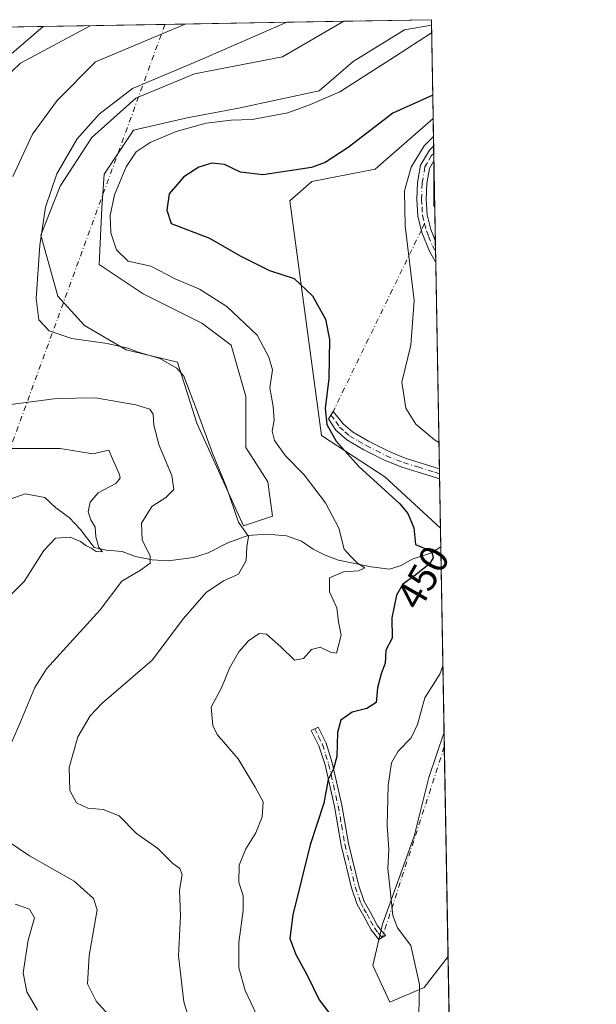
# Model space of a CAD drawing. Units: metres. Extents: x 622341 to 625850, y 4657783 to 4660157.
# Drawn here: x 625685 to 625829, y 4659911 to 4660157 of the extents above; entities that cross this region are included whole.
import ezdxf
from ezdxf.enums import TextEntityAlignment as Align

# ---------------------------------------------------------------- set-up
doc = ezdxf.new("R2010")
doc.units = ezdxf.units.M
doc.header["$MEASUREMENT"] = 0
doc.linetypes.add('DGN Style 4', pattern=[2.6384748266838614, 1.318413404963828, -0.6592067024819142, 0.001648016756204785, -0.6592067024819142])
for name, color, linetype, lineweight in [('Camino Cxs', 7, 'Continuous', 0), ('Camino eje', 30, 'DGN Style 4', 13), ('Camino eje virtual', 6, 'DGN Style 4', 0), ('Comarca CxS', 21, 'Continuous', 0), ('Comunidad Autónoma CxS', 142, 'Continuous', 0), ('Corriente natural lineal', 142, 'Continuous', 13), ('Cultivos herbáceos CxS', 92, 'Continuous', 0), ('Curva de nivel maestra', 30, 'Continuous', 30), ('Curva de nivel normal', 30, 'Continuous', 0), ('Espacio natural protegido CxS', 121, 'Continuous', 0), ('Matorral CxS', 135, 'Continuous', 0), ('Municipio CxS', 4, 'Continuous', 0), ('Provincia CxS', 1, 'Continuous', 0), ('Rótulo de curva de nivel directora', 7, 'Continuous', 0)]:
    doc.layers.add(name, color=color, linetype=linetype, lineweight=lineweight)
doc.styles.add('Style-Arial', font='txt')

# ---------------------------------------------------------------- blocks, each defined once
blk = doc.blocks.new('*U4')
at = {"layer": 'Matorral CxS', "color": 135, "linetype": 'Continuous', "lineweight": 0}
blk.add_polyline3d([(625674.4983000001, 4660140.980900001, 427.6855000000069), (625690.8733000001, 4660155.0606, 427.7869000000064), (625765.8859999999, 4660156.377, 441.3702999999951), (625750.5412999997, 4660147.524300001, 441.4634999999981), (625728.6085000001, 4660143.259500001, 440.8076000000001), (625713.9867000004, 4660137.1669, 440.6870000000054), (625703.0201000003, 4660127.4189, 440.8236999999936), (625695.0998999998, 4660115.233899999, 440.3843000000052), (625690.2259000001, 4660103.048900001, 439.6705999999977), (625694.4905000003, 4660087.817700001, 440.891300000003), (625701.1920999996, 4660080.5067, 440.9312999999966), (625711.5494999997, 4660074.414100001, 440.1655000000028), (625724.3435000004, 4660071.367900001, 440.5345999999991), (625729.2175000003, 4660056.1369, 439.7728999999963), (625740.7928999999, 4660030.5483, 440.1750999999931), (625748.1039000005, 4660032.985300001, 441.3022999999957), (625746.8855, 4660041.514699999, 442.2473000000027), (625741.4023000002, 4660050.044299999, 442.1448999999994), (625741.4023000002, 4660062.838500001, 442.8524000000034), (625737.7468999998, 4660075.6327, 442.9431000000041), (625730.4360999997, 4660081.1161, 443.0182000000059), (625715.8141000001, 4660088.426899999, 443.0623999999953), (625704.8476999998, 4660095.7379, 443.0807000000059), (625705.4571000002, 4660109.750700001, 443.6907999999967), (625706.0663000002, 4660118.280300001, 442.776199999993), (625713.3772999998, 4660129.2467, 442.5163999999932), (625726.7807, 4660132.2929, 443.5120000000024), (625739.5749000004, 4660134.7301, 443.6122999999934), (625759.6801000005, 4660138.994899999, 443.828999999998), (625768.2094999999, 4660146.3059, 443.1735000000045), (625781.0037000002, 4660154.226100001, 442.8071999999956), (625787.7342999997, 4660155.396700001, 443.5513999999966), (625788.1486000001, 4660132.1095, 452.2810000000027), (625773.6926999995, 4660119.4989, 451.9423999999999), (625757.8520999998, 4660116.4527, 450.5299999999989), (625752.3689000001, 4660111.578500001, 451.1594999999944), (625760.2889, 4660053.090700001, 449.2375000000029), (625776.1293000003, 4660042.7335, 451.2654000000039), (625789.9654999999, 4660030.004000001, 452.1101999999955), (625790.8710000003, 4659979.122099999, 457.7367999999988), (625787.0954999998, 4659967.795700001, 457.8907000000036), (625783.4398999996, 4659953.173699999, 457.1190999999963), (625775.5195000004, 4659931.240700001, 454.4838000000018), (625773.0824999996, 4659920.883500001, 454.0129000000015), (625777.3472999996, 4659911.744700001, 454.0100999999996), (625785.8766999999, 4659915.4001, 455.3246000000072), (625791.8662999999, 4659923.186799999, 456.1756000000024), (625795.6353000002, 4659711.3771, 488.8007000000071)], dxfattribs=at)
blk.add_3dface([(625788.3614999996, 4660120.1492, 455.7436000000016), (625788.5423999998, 4660109.9804, 457.3270000000048), (625788.3145000003, 4660110.360300001, 457.199099999998), (625788.3145000003, 4660120.108100001, 455.741200000004)], dxfattribs=at)
blk = doc.blocks.new('*U12')
at = {"layer": 'Cultivos herbáceos CxS', "color": 92, "linetype": 'Continuous', "lineweight": 0}
for points in [[(625748.1039000005, 4660032.985300001, 441.3022999999957), (625740.7928999999, 4660030.5483, 440.1750999999931), (625729.2175000003, 4660056.1369, 439.7728999999963), (625724.3435000004, 4660071.367900001, 440.5345999999991), (625711.5494999997, 4660074.414100001, 440.1655000000028), (625701.1920999996, 4660080.5067, 440.9312999999966), (625694.4905000003, 4660087.817700001, 440.891300000003), (625690.2259000001, 4660103.048900001, 439.6705999999977), (625695.0998999998, 4660115.233899999, 440.3843000000052), (625703.0201000003, 4660127.4189, 440.8236999999936), (625713.9867000004, 4660137.1669, 440.6870000000054), (625728.6085000001, 4660143.259500001, 440.8076000000001), (625750.5412999997, 4660147.524300001, 441.4634999999981), (625765.8859999999, 4660156.377, 441.3702999999951), (625787.7100000001, 4660156.76, 443.3435000000027), (625787.7342999997, 4660155.396700001, 443.5513999999966), (625781.0037000002, 4660154.226100001, 442.8071999999956), (625768.2094999999, 4660146.3059, 443.1735000000045), (625759.6801000005, 4660138.994899999, 443.828999999998), (625739.5749000004, 4660134.7301, 443.6122999999934), (625726.7807, 4660132.2929, 443.5120000000024), (625713.3772999998, 4660129.2467, 442.5163999999932), (625706.0663000002, 4660118.280300001, 442.776199999993), (625705.4571000002, 4660109.750700001, 443.6907999999967), (625704.8476999998, 4660095.7379, 443.0807000000059), (625715.8141000001, 4660088.426899999, 443.0623999999953), (625730.4360999997, 4660081.1161, 443.0182000000059), (625737.7468999998, 4660075.6327, 442.9431000000041), (625741.4023000002, 4660062.838500001, 442.8524000000034), (625741.4023000002, 4660050.044299999, 442.1448999999994), (625746.8855, 4660041.514699999, 442.2473000000027)], [(625788.5423999998, 4660109.9804, 457.3270000000048), (625789.9654999999, 4660030.004000001, 452.1101999999955), (625776.1293000003, 4660042.7335, 451.2654000000039), (625760.2889, 4660053.090700001, 449.2375000000029), (625752.3689000001, 4660111.578500001, 451.1594999999944), (625757.8520999998, 4660116.4527, 450.5299999999989), (625773.6926999995, 4660119.4989, 451.9423999999999), (625788.1486000001, 4660132.1095, 452.2810000000027), (625788.3614999996, 4660120.1492, 455.7436000000016), (625788.3145000003, 4660120.108100001, 455.741200000004), (625788.3145000003, 4660110.360300001, 457.199099999998)], [(625785.8766999999, 4659915.4001, 455.3246000000072), (625777.3472999996, 4659911.744700001, 454.0100999999996), (625773.0824999996, 4659920.883500001, 454.0129000000015), (625775.5195000004, 4659931.240700001, 454.4838000000018), (625783.4398999996, 4659953.173699999, 457.1190999999963), (625787.0954999998, 4659967.795700001, 457.8907000000036), (625790.8710000003, 4659979.122099999, 457.7367999999988), (625791.8662999999, 4659923.186799999, 456.1756000000024)]]:
    blk.add_polyline3d(points, close=True, dxfattribs=at)

msp = doc.modelspace()

# ---------------------------------------------------------------- linework, layer by layer
at = {"layer": 'Camino Cxs', "color": 7, "linetype": 'Continuous', "lineweight": 0, "extrusion": (-0.00343652891503588, 0.1929893396391507, 0.981194835419888), "elevation": 897650.6964456461, "flags": 128}
msp.add_lwpolyline([(-708657.9992756046, -4560746.103976435), (-708657.9992756046, -4560742.377418328)], dxfattribs=at)
at = {"layer": 'Camino Cxs', "color": 7, "linetype": 'Continuous', "lineweight": 0, "extrusion": (0.001264944977358331, -0.07134796711596557, 0.9974506842459047), "elevation": -331240.7698022676, "flags": 128}
msp.add_lwpolyline([(708297.4255694539, 4636459.234222702), (708297.425569454, 4636453.872613967)], dxfattribs=at)
at = {"layer": 'Camino Cxs', "color": 7, "linetype": 'Continuous', "lineweight": 0, "extrusion": (0.001980755683061465, -0.1103745414993383, 0.99388809088133), "elevation": -512659.6918373912, "flags": 128}
msp.add_lwpolyline([(709303.5683637363, 4619707.672620634), (709303.5683637362, 4619705.138023866)], dxfattribs=at)
at = {"layer": 'Camino Cxs', "color": 7, "linetype": 'Continuous', "lineweight": 0}
for points in [[(625788.6901000004, 4660101.7401, 457.5945000000065), (625788.7841999996, 4660096.392999999, 457.2115999999951), (625788.7801000001, 4660096.4001, 457.2106000000058), (625787.2500999998, 4660099.0801, 456.8607000000048), (625785.3701, 4660103.710100001, 456.604800000001), (625784.3300999999, 4660107.770099999, 456.4265000000014), (625784.1101000002, 4660111.9901, 456.3024000000005), (625784.2500999998, 4660116.130100001, 455.9931999999972), (625785.0100999996, 4660120.450099999, 455.5442000000039), (625787.2200999996, 4660124.2501, 455.2896999999939), (625788.2718000002, 4660125.190400001, 455.3151000000071), (625788.3367999997, 4660121.534499999, 456.0344000000041), (625787.2301000003, 4660119.640100001, 456.1236999999965), (625786.5701000001, 4660115.890100001, 456.6123999999982), (625786.4401000004, 4660112.020099999, 457.031799999997), (625786.6501000002, 4660108.120100001, 457.1340999999957), (625787.5900999998, 4660104.440099999, 457.2600999999996)], [(625789.7023, 4660044.7994, 453.8537000000069), (625789.7471000003, 4660042.280999999, 453.5739000000031), (625787.4101, 4660043.0001, 453.1909000000014), (625780.3800999997, 4660045.170100001, 452.2323999999935), (625776.0000999998, 4660046.940099999, 451.7550999999949), (625770.8701, 4660049.5001, 451.2125999999989), (625766.6001000004, 4660052.0001, 450.6929999999993), (625763.8800999997, 4660054.390100001, 450.4038), (625762.0500999996, 4660057.210100001, 450.2581999999966), (625763.2200999996, 4660059.090100001, 450.4787999999971), (625765.7100999998, 4660055.9801, 450.7961000000069), (625768.0100999996, 4660053.950099999, 451.0752999999968), (625772.0100999996, 4660051.620100001, 451.5366000000067), (625776.9901000002, 4660049.130100001, 452.178899999999), (625781.1801000005, 4660047.440099999, 452.5782999999938), (625789.7001, 4660044.800100001, 453.8534000000073)], [(625775.4550999999, 4659927.860099999, 454.6079000000027), (625774.6401000004, 4659927.360099999, 454.4878000000026), (625772.6901000004, 4659929.770099999, 454.2715000000026), (625770.8501000004, 4659933.2501, 454.0028000000021), (625769.2100999998, 4659936.110099999, 453.7024999999995), (625767.8101000005, 4659940.280099999, 453.3748999999953), (625765.2001, 4659950.920100001, 452.3619999999937), (625763.5100999996, 4659960.550100001, 451.0724999999948), (625761.1700999998, 4659970.950099999, 449.7324999999983), (625759.6700999998, 4659975.6501, 449.1285999999964), (625757.7500999998, 4659979.5001, 448.4562000000006), (625759.4301000005, 4659980.350099999, 448.8898000000045), (625761.4301000005, 4659976.370100001, 449.5706999999966), (625762.9901000002, 4659971.440099999, 450.2220999999991), (625765.3701, 4659960.920100001, 451.5865999999951), (625767.0500999996, 4659951.3101, 452.7741999999998), (625769.6300999997, 4659940.800100001, 453.7014999999956), (625770.9401000004, 4659936.890100001, 453.9867999999988), (625772.5100999996, 4659934.1601, 454.2652999999991), (625774.2701000003, 4659930.8101, 454.5418000000063), (625776.2701000003, 4659928.360099999, 454.7400000000052)]]:
    msp.add_polyline3d(points, close=True, dxfattribs=at)
for points in [[(625788.7841999996, 4660096.392999999, 457.2115999999951), (625788.7801000001, 4660096.4001, 457.2106000000058), (625787.2500999998, 4660099.0801, 456.8607000000048), (625785.3701, 4660103.710100001, 456.604800000001), (625784.3300999999, 4660107.770099999, 456.4265000000014), (625784.1101000002, 4660111.9901, 456.3024000000005), (625784.2500999998, 4660116.130100001, 455.9931999999972), (625785.0100999996, 4660120.450099999, 455.5442000000039), (625787.2200999996, 4660124.2501, 455.2896999999939), (625788.2718000002, 4660125.190300001, 455.3151000000071)], [(625788.3369000005, 4660121.534399999, 456.0344000000041), (625787.2301000003, 4660119.640100001, 456.1236999999965), (625786.5701000001, 4660115.890100001, 456.6123999999982), (625786.4401000004, 4660112.020099999, 457.031799999997), (625786.6501000002, 4660108.120100001, 457.1340999999957), (625787.5900999998, 4660104.440099999, 457.2600999999996), (625788.6893999996, 4660101.7401, 457.5942000000068)], [(625789.7471000003, 4660042.280999999, 453.5739000000031), (625787.4101, 4660043.0001, 453.1909000000014), (625780.3800999997, 4660045.170100001, 452.2323999999935), (625776.0000999998, 4660046.940099999, 451.7550999999949), (625770.8701, 4660049.5001, 451.2125999999989), (625766.6001000004, 4660052.0001, 450.6929999999993), (625763.8800999997, 4660054.390100001, 450.4038), (625762.0500999996, 4660057.210100001, 450.2581999999966), (625763.2200999996, 4660059.090100001, 450.4787999999971), (625765.7100999998, 4660055.9801, 450.7961000000069), (625768.0100999996, 4660053.950099999, 451.0752999999968), (625772.0100999996, 4660051.620100001, 451.5366000000067), (625776.9901000002, 4660049.130100001, 452.178899999999), (625781.1801000005, 4660047.440099999, 452.5782999999938), (625789.7018999998, 4660044.799699999, 453.8537000000069)], [(625775.4550999999, 4659927.860099999, 454.6079000000027), (625774.6401000004, 4659927.360099999, 454.4878000000026), (625772.6901000004, 4659929.770099999, 454.2715000000026), (625770.8501000004, 4659933.2501, 454.0028000000021), (625769.2100999998, 4659936.110099999, 453.7024999999995), (625767.8101000005, 4659940.280099999, 453.3748999999953), (625765.2001, 4659950.920100001, 452.3619999999937), (625763.5100999996, 4659960.550100001, 451.0724999999948), (625761.1700999998, 4659970.950099999, 449.7324999999983), (625759.6700999998, 4659975.6501, 449.1285999999964), (625757.7500999998, 4659979.5001, 448.4562000000006), (625759.4301000005, 4659980.350099999, 448.8898000000045), (625761.4301000005, 4659976.370100001, 449.5706999999966), (625762.9901000002, 4659971.440099999, 450.2220999999991), (625765.3701, 4659960.920100001, 451.5865999999951), (625767.0500999996, 4659951.3101, 452.7741999999998), (625769.6300999997, 4659940.800100001, 453.7014999999956), (625770.9401000004, 4659936.890100001, 453.9867999999988), (625772.5100999996, 4659934.1601, 454.2652999999991), (625774.2701000003, 4659930.8101, 454.5418000000063), (625776.2701000003, 4659928.360099999, 454.7400000000052), (625775.4550999999, 4659927.860099999, 454.6079000000027)]]:
    msp.add_polyline3d(points, dxfattribs=at)
at = {"layer": 'Camino eje', "color": 30, "linetype": 'DGN Style 4', "lineweight": 13}
for points in [[(625788.3043000001, 4660123.3643, 455.6420000000071), (625787.7801000001, 4660122.895099999, 455.605899999995), (625786.6750999996, 4660120.995100001, 455.7546000000002), (625786.1201, 4660120.045100001, 455.8276999999944), (625785.4101, 4660116.0101, 456.3004999999976), (625785.2751000002, 4660112.005100001, 456.6671000000061), (625785.3800999997, 4660110.0551, 456.7222000000039), (625785.4901000002, 4660107.9451, 456.7799999999989), (625786.0100999996, 4660105.915100001, 456.8736000000063), (625786.4801000003, 4660104.075099999, 456.9186999999947), (625787.0301000001, 4660102.725099999, 456.993100000007), (625787.9700999996, 4660100.4101, 457.1848000000027), (625788.7380999997, 4660098.981799999, 457.3769999999931)], [(625762.6350999996, 4660058.1501, 450.3916000000027), (625763.8800999997, 4660056.595100001, 450.5396000000038), (625764.7950999998, 4660055.1851, 450.6022999999987), (625766.1551000001, 4660053.9901, 450.7596000000049), (625767.3051000005, 4660052.975099999, 450.9005000000034), (625769.4401000004, 4660051.725099999, 451.1380000000063), (625771.4401000004, 4660050.5601, 451.3803999999946), (625773.9301000005, 4660049.315099999, 451.7207999999956), (625776.4951, 4660048.0351, 451.9579999999987), (625780.7801000001, 4660046.3051, 452.4060999999929), (625784.2950999998, 4660045.220100001, 452.891300000003), (625788.5551000005, 4660043.9001, 453.5187000000006), (625789.7247000001, 4660043.540200001, 453.7115999999951)], [(625758.5900999998, 4659979.925100001, 448.6735999999946), (625759.5500999996, 4659978.0001, 448.991200000004), (625760.5500999996, 4659976.0101, 449.3482999999979), (625761.3300999999, 4659973.545100001, 449.659799999994), (625762.0800999999, 4659971.1951, 449.9548999999971), (625763.2701000003, 4659965.9351, 450.5938000000024), (625764.4401000004, 4659960.735099999, 451.3285999999935), (625765.2801000001, 4659955.9301, 452.0126000000019), (625766.1250999998, 4659951.1151, 452.5678000000044), (625768.7200999996, 4659940.540100001, 453.5371000000014), (625770.0751, 4659936.5001, 453.8436999999976), (625770.8951000003, 4659935.0701, 453.9946000000054), (625771.6801000005, 4659933.7051, 454.1328999999969), (625772.5601000005, 4659932.030099999, 454.2758999999933), (625773.4801000003, 4659930.290100001, 454.4020000000019), (625774.4550999999, 4659929.085100001, 454.5169000000024), (625775.4550999999, 4659927.860099999, 454.6079000000027)]]:
    msp.add_polyline3d(points, dxfattribs=at)
at = {"layer": 'Camino eje virtual', "color": 6, "linetype": 'DGN Style 4', "lineweight": 0, "extrusion": (-0.02099640238057461, -0.05749860821939774, 0.9981247723305465), "elevation": -280656.1680477115, "flags": 128}
msp.add_lwpolyline([(-1010719.383645664, 4583476.393493651), (-1010719.383645664, 4583226.835579893)], dxfattribs=at)
at = {"layer": 'Camino eje virtual', "color": 6, "linetype": 'DGN Style 4', "lineweight": 0, "extrusion": (-0.9436914309461577, 0.2952069740292324, 0.1493295873003654), "elevation": 785172.1545104254, "flags": 128}
msp.add_lwpolyline([(-4634278.681638238, -118115.3881175357), (-4634229.790603315, -118119.1438285323), (-4634228.66515976, -118119.2406137386)], dxfattribs=at)
at = {"layer": 'Camino eje virtual', "color": 6, "linetype": 'DGN Style 4', "lineweight": 0}
msp.add_polyline3d([(625786.0100999996, 4660105.915100001, 456.8736000000063), (625785.2191000005, 4660104.298900001, 456.5859000000055), (625763.2200999996, 4660059.090100001, 450.4787999999971), (625762.6350999996, 4660058.1501, 450.3916000000027)], dxfattribs=at)
at = {"layer": 'Comarca CxS', "color": 21, "linetype": 'Continuous', "lineweight": 0, "flags": 128}
msp.add_lwpolyline([(625554.3553628188, 4657838.855725274), (622381.370000903, 4657783.209983439), (622353.3065, 4659405.623400002), (622349.9050000008, 4659602.2722), (622349.1545125203, 4659645.661510464), (622347.8000119319, 4659723.967391308), (622347.2210154949, 4659757.439828438), (622345.8888668735, 4659834.456602232), (622341.3600009033, 4660096.279983411), (622581.3665019157, 4660100.491896156), (625787.7100009273, 4660156.759983412), (625799.3020000008, 4659505.316600001), (625801.7188999996, 4659369.493700001), (625815.1775288952, 4658613.152728575), (625818.5901355775, 4658421.373011629), (625819.6739821885, 4658360.463698276), (625828.8700009283, 4657843.669983438)], close=True, dxfattribs=at)
at = {"layer": 'Comunidad Autónoma CxS', "color": 142, "linetype": 'Continuous', "lineweight": 0, "flags": 128}
msp.add_lwpolyline([(625554.3553628188, 4657838.855725274), (622381.370000903, 4657783.209983439), (622353.3065, 4659405.623400002), (622349.9050000008, 4659602.2722), (622349.1545125203, 4659645.661510464), (622347.8000119319, 4659723.967391308), (622347.2210154949, 4659757.439828438), (622345.8888668735, 4659834.456602232), (622341.3600009033, 4660096.279983411), (622581.3665019157, 4660100.491896156), (625787.7100009273, 4660156.759983412), (625799.3020000008, 4659505.316600001), (625801.7188999996, 4659369.493700001), (625815.1775288952, 4658613.152728575), (625818.5901355775, 4658421.373011629), (625819.6739821885, 4658360.463698276), (625828.8700009283, 4657843.669983438)], close=True, dxfattribs=at)
at = {"layer": 'Corriente natural lineal', "color": 142, "linetype": 'Continuous', "lineweight": 13}
msp.add_polyline3d([(625790.0486000003, 4660025.3391, 451.8757999999943), (625787.7600999996, 4660023.850099999, 450.9403000000021), (625782.9200999998, 4660022.270099999, 449.585699999996), (625780.1901000004, 4660020.670100001, 448.5069999999978), (625777.2801000001, 4660019.7401, 447.3938000000053), (625772.6801000005, 4660020.3101, 446.5093999999954), (625764.5301000001, 4660021.970100001, 444.7467000000034), (625761.2401000002, 4660023.200099999, 443.7995999999985), (625758.2100999998, 4660024.690099999, 443.0497999999934), (625755.2701000003, 4660026.690099999, 442.3557000000001), (625751.5201000003, 4660028.040100001, 441.5629999999946), (625746.6700999998, 4660028.4901, 440.805600000007), (625741.9301000005, 4660028.1501, 440.1291000000056), (625736.9600999998, 4660026.350099999, 439.5332000000053), (625732.0500999996, 4660023.780099999, 438.9829000000027), (625728.3300999999, 4660022.6601, 438.6635999999999), (625722.0401, 4660021.790100001, 437.6607999999979), (625718.0201000003, 4660022.040100001, 435.4907999999996), (625713.9200999998, 4660022.940099999, 433.4094000000041), (625710.5301000001, 4660024.120100001, 432.4134999999952), (625706.6201, 4660024.440099999, 431.3717000000034), (625703.6101000002, 4660025.120100001, 430.733699999997), (625700.1901000004, 4660029.630100001, 429.3736000000063), (625697.3300999999, 4660032.6501, 427.9964000000036), (625693.9801000003, 4660035.050100001, 427.4464000000008), (625691.2600999996, 4660037.620100001, 426.9581999999937), (625686.3901000004, 4660038.5601, 426.9131999999955), (625681.2001, 4660036.710100001, 426.491399999999)], dxfattribs=at)
at = {"layer": 'Cultivos herbáceos CxS', "color": 92, "linetype": 'Continuous', "lineweight": 0, "extrusion": (-0.09001889628021495, -0.001579778193624158, 0.9959388046528516), "elevation": -63253.18999280083, "flags": 128}
msp.add_lwpolyline([(-4648458.792231111, 704606.6191448515), (-4648458.792231111, 704628.5356123596)], dxfattribs=at)
at = {"layer": 'Cultivos herbáceos CxS', "color": 92, "linetype": 'Continuous', "lineweight": 0, "extrusion": (-0.002675220996560339, 0.1507078021204508, 0.9885747324166456), "elevation": 701086.140597061, "flags": 128}
msp.add_lwpolyline([(-708398.763655538, -4595141.009526066), (-708398.7636555379, -4595139.630252729)], dxfattribs=at)
at = {"layer": 'Cultivos herbáceos CxS', "color": 92, "linetype": 'Continuous', "lineweight": 0, "extrusion": (-0.07382122775355428, -0.001295483377582861, 0.9972706493504039), "elevation": -51799.80255961894, "flags": 128}
msp.add_lwpolyline([(-4648459.130866889, 705410.8568803795), (-4648459.130866889, 705463.6276119257)], dxfattribs=at)
at = {"layer": 'Cultivos herbáceos CxS', "color": 92, "linetype": 'Continuous', "lineweight": 0, "extrusion": (-0.005714355109649052, 0.32093154065837, 0.9470851558103558), "elevation": 1492435.75049022, "flags": 128}
msp.add_lwpolyline([(-708651.9297470911, -4402146.09737156), (-708651.929747091, -4402138.790429107)], dxfattribs=at)
at = {"layer": 'Cultivos herbáceos CxS', "color": 92, "linetype": 'Continuous', "lineweight": 0, "extrusion": (-0.004150883637248803, 0.2339356034030833, 0.9722432327486088), "elevation": 1088013.631469771, "flags": 128}
msp.add_lwpolyline([(-708364.6429060274, -4519161.850110348), (-708364.6429060274, -4519159.971683875)], dxfattribs=at)
at = {"layer": 'Cultivos herbáceos CxS', "color": 92, "linetype": 'Continuous', "lineweight": 0, "extrusion": (-0.00379828778633838, 0.2132167708691711, 0.9769975340961796), "elevation": 991684.1297774988, "flags": 128}
msp.add_lwpolyline([(-708692.2671126958, -4541219.972269053), (-708692.2671126958, -4541218.098886281)], dxfattribs=at)
at = {"layer": 'Cultivos herbáceos CxS', "color": 92, "linetype": 'Continuous', "lineweight": 0, "extrusion": (-0.00349629204063429, 0.1968582960992368, 0.9804257173283818), "elevation": 915642.1960680968, "flags": 128}
msp.add_lwpolyline([(-708442.4705707344, -4557197.888949025), (-708442.4705707344, -4557196.47597259)], dxfattribs=at)
at = {"layer": 'Cultivos herbáceos CxS', "color": 92, "linetype": 'Continuous', "lineweight": 0, "extrusion": (0.0001624075477793399, -0.009122610173729347, 0.9999583749373804), "elevation": -41953.42597156011, "flags": 128}
msp.add_lwpolyline([(625788.4598698999, 4659921.16370156), (625788.606582112, 4659912.923058651)], dxfattribs=at)
at = {"layer": 'Cultivos herbáceos CxS', "color": 92, "linetype": 'Continuous', "lineweight": 0, "extrusion": (0.00102729915141127, -0.05771077969743071, 0.9983328155295548), "elevation": -267838.7432243496, "flags": 128}
msp.add_lwpolyline([(708630.0547030305, 4640502.7501088), (708630.0547030306, 4640499.986764819)], dxfattribs=at)
at = {"layer": 'Cultivos herbáceos CxS', "color": 92, "linetype": 'Continuous', "lineweight": 0, "extrusion": (0.001004981084099915, -0.05655858750269591, 0.9983987761374312), "elevation": -262483.3497959237, "flags": 128}
msp.add_lwpolyline([(708481.503849683, 4640828.667786337), (708481.503849683, 4640826.074425135)], dxfattribs=at)
at = {"layer": 'Cultivos herbáceos CxS', "color": 92, "linetype": 'Continuous', "lineweight": 0, "extrusion": (0.001101292507478984, -0.06189467831230834, 0.9980820787647823), "elevation": -287289.9214354491, "flags": 128}
msp.add_lwpolyline([(708593.7583105662, 4639339.34844244), (708593.7583105661, 4639287.647818371)], dxfattribs=at)
at = {"layer": 'Cultivos herbáceos CxS', "color": 92, "linetype": 'Continuous', "lineweight": 0, "extrusion": (0.003101040233390796, -0.1743642925265723, 0.9846763311064093), "elevation": -810158.0235373336, "flags": 128}
msp.add_lwpolyline([(708555.7823153774, 4577032.135862792), (708555.7823153774, 4577030.856560007)], dxfattribs=at)
at = {"layer": 'Cultivos herbáceos CxS', "color": 92, "linetype": 'Continuous', "lineweight": 0, "extrusion": (0.00287167981176484, -0.1607119654824944, 0.9869971720353673), "elevation": -746680.0639295438, "flags": 128}
msp.add_lwpolyline([(708944.4883655225, 4587753.848693632), (708944.4883655225, 4587752.572701114)], dxfattribs=at)
at = {"layer": 'Cultivos herbáceos CxS', "color": 92, "linetype": 'Continuous', "lineweight": 0, "extrusion": (0.001739574062471608, -0.09778732051104606, 0.9952058148088521), "elevation": -454153.2968997261, "flags": 128}
msp.add_lwpolyline([(708576.8173327681, 4625934.581317924), (708576.8173327681, 4625922.243224376)], dxfattribs=at)
at = {"layer": 'Cultivos herbáceos CxS', "color": 92, "linetype": 'Continuous', "lineweight": 0, "extrusion": (-0.001595529678953942, 0.08967701246546549, 0.9959696218862866), "elevation": 417350.429852683, "flags": 128}
msp.add_lwpolyline([(-708588.8814053816, -4629334.753174704), (-708588.8814053816, -4629331.039321161)], dxfattribs=at)
at = {"layer": 'Cultivos herbáceos CxS', "color": 92, "linetype": 'Continuous', "lineweight": 0, "extrusion": (0.0006446449625453462, -0.0362283533704196, 0.9993433298146039), "elevation": -167962.0542731703, "flags": 128}
msp.add_lwpolyline([(708598.0654300004, 4645068.673955756), (708598.0654300004, 4645016.394456291)], dxfattribs=at)
at = {"layer": 'Cultivos herbáceos CxS', "color": 92, "linetype": 'Continuous', "lineweight": 0}
for points in [[(625638.2547000004, 4660154.1372, 423.8907000000036), (625690.8733000001, 4660155.0606, 427.7869000000064), (625674.4983000001, 4660140.980900001, 427.6855000000069)], [(625674.4983000001, 4660140.980900001, 427.6855000000069), (625690.8733999999, 4660155.060699999, 427.7869000000064)], [(625765.8861999996, 4660156.3771, 441.3702999999951), (625750.5412999997, 4660147.524300001, 441.4634999999981), (625728.6085000001, 4660143.259500001, 440.8076000000001), (625713.9867000004, 4660137.1669, 440.6870000000054), (625703.0201000003, 4660127.4189, 440.8236999999936), (625695.0998999998, 4660115.233899999, 440.3843000000052), (625690.2259000001, 4660103.048900001, 439.6705999999977), (625694.4905000003, 4660087.817700001, 440.891300000003), (625701.1920999996, 4660080.5067, 440.9312999999966), (625711.5494999997, 4660074.414100001, 440.1655000000028), (625724.3435000004, 4660071.367900001, 440.5345999999991), (625729.2175000003, 4660056.1369, 439.7728999999963), (625740.7928999999, 4660030.5483, 440.1750999999931), (625748.1039000005, 4660032.985300001, 441.3022999999957), (625746.8855, 4660041.514699999, 442.2473000000027), (625741.4023000002, 4660050.044299999, 442.1448999999994), (625741.4023000002, 4660062.838500001, 442.8524000000034), (625737.7468999998, 4660075.6327, 442.9431000000041), (625730.4360999997, 4660081.1161, 443.0182000000059), (625715.8141000001, 4660088.426899999, 443.0623999999953), (625704.8476999998, 4660095.7379, 443.0807000000059), (625705.4571000002, 4660109.750700001, 443.6907999999967), (625706.0663000002, 4660118.280300001, 442.776199999993), (625713.3772999998, 4660129.2467, 442.5163999999932), (625726.7807, 4660132.2929, 443.5120000000024), (625739.5749000004, 4660134.7301, 443.6122999999934), (625759.6801000005, 4660138.994899999, 443.828999999998), (625768.2094999999, 4660146.3059, 443.1735000000045), (625781.0037000002, 4660154.226100001, 442.8071999999956), (625787.7342999997, 4660155.396700001, 443.5513999999966)], [(625788.1486000001, 4660132.1095, 452.2810000000027), (625773.6926999995, 4660119.4989, 451.9423999999999), (625757.8520999998, 4660116.4527, 450.5299999999989), (625752.3689000001, 4660111.578500001, 451.1594999999944), (625760.2889, 4660053.090700001, 449.2375000000029), (625776.1293000003, 4660042.7335, 451.2654000000039), (625789.9654999999, 4660030.004000001, 452.1101999999955)], [(625788.3614999996, 4660120.1492, 455.7436000000016), (625788.3145000003, 4660120.108100001, 455.741200000004), (625788.3145000003, 4660110.360300001, 457.199099999998), (625788.5423999998, 4660109.9804, 457.3270000000048)], [(625790.8710000003, 4659979.122099999, 457.7367999999988), (625787.0954999998, 4659967.795700001, 457.8907000000036), (625783.4398999996, 4659953.173699999, 457.1190999999963), (625775.5195000004, 4659931.240700001, 454.4838000000018), (625773.0824999996, 4659920.883500001, 454.0129000000015), (625777.3472999996, 4659911.744700001, 454.0100999999996), (625785.8766999999, 4659915.4001, 455.3246000000072), (625791.8662999999, 4659923.186799999, 456.1756000000024)]]:
    msp.add_polyline3d(points, dxfattribs=at)
at = {"layer": 'Curva de nivel maestra', "color": 30, "linetype": 'Continuous', "lineweight": 30, "elevation": 450, "flags": 128}
msp.add_lwpolyline([(625788.0449000001, 4660137.939200001), (625778.1299999999, 4660133.420100001), (625766.9100000003, 4660124.880100001), (625761.2100000001, 4660121.120100001), (625757.8300000001, 4660119.9101), (625745.6200000001, 4660118.100099999), (625740.0700000003, 4660118.720100001), (625736.0999999996, 4660120.610099999), (625732.9600000001, 4660120.9801), (625729.7199999997, 4660119.970100001), (625725.9699999997, 4660117.590100001), (625722.3200000003, 4660113.370100001), (625721.6799999997, 4660109.300100001), (625722.7800000003, 4660105.960100001), (625732.3600000005, 4660102.290100001), (625740.0199999996, 4660097.870100001), (625747.2999999998, 4660094.190099999), (625753.4800000006, 4660092.2601), (625758.0199999996, 4660087.9001), (625761.2999999998, 4660082.050100001), (625762.3200000003, 4660077.040100001), (625762.1399999997, 4660067.300100001), (625761.2000000002, 4660059.770099999), (625761.6299999999, 4660055.8101), (625763.9299999997, 4660051.690099999), (625769.6399999997, 4660045.360099999), (625779.8600000005, 4660036.040100001), (625781.8700000001, 4660033.640100001), (625783.3099999997, 4660030.0101), (625783.7199999997, 4660025.9001), (625786.3099999997, 4660024.8201), (625787.8200000003, 4660023.9901), (625788.2000000002, 4660022.610099999), (625787.2400000002, 4660021.0701), (625783.8700000001, 4660018.360099999), (625780.6200000001, 4660016.020099999), (625779.0199999996, 4660013.220100001), (625777.8099999997, 4660007.620100001), (625777.9199999999, 4660002.540100001), (625776.3399999999, 4659999.5801), (625776.1900000004, 4659996.300100001), (625775.1900000004, 4659993.6801), (625774.2800000003, 4659990.130100001), (625773.9000000004, 4659986.5101), (625771.5700000003, 4659985.020099999), (625767.9600000001, 4659984.090100001), (625765.1600000003, 4659982.0601), (625764.2999999998, 4659978.9901), (625764.0999999996, 4659972.9901), (625763.3300000001, 4659969.9901), (625761.9299999997, 4659967.270099999), (625760.9100000003, 4659961.380100001), (625757.5, 4659951.0001), (625753.1399999997, 4659933.590100001), (625752.3799999999, 4659927.620100001), (625753.8799999999, 4659923.6801), (625756.7100000001, 4659918.5101), (625759.7199999997, 4659912.350099999), (625762.4100000003, 4659908.880100001)], dxfattribs=at)
at = {"layer": 'Curva de nivel normal', "color": 30, "linetype": 'Continuous', "lineweight": 0, "flags": 128}
for points, elevation in [([(625681.0099999999, 4660141.960100001), (625685.1500000004, 4660145.890100001), (625702.5378000002, 4660155.2653)], 430), ([(625726.2352, 4660155.6812), (625703.9199999999, 4660146.220100001), (625694.3200000003, 4660136.6501), (625688.1900000004, 4660128.2301), (625683.29, 4660117.6801)], 435), ([(625727.3899999997, 4659907.210100001), (625725.9299999997, 4659911.880100001), (625724.6299999999, 4659923.3301), (625725.1500000004, 4659933.3201), (625724.8300000001, 4659939.670100001), (625725.5099999999, 4659943.590100001), (625724.9400000004, 4659945.110099999), (625723.1600000003, 4659946.390100001), (625719.4400000004, 4659950.0601), (625714.1500000004, 4659953.870100001), (625709.8200000003, 4659958.220100001), (625705.8200000003, 4659959.8201), (625701.9800000006, 4659960.140100001), (625699.1699999999, 4659961.440099999), (625697.4900000002, 4659964.520099999), (625697.3399999999, 4659970.3201), (625699.4800000006, 4659977.9101), (625702.5700000003, 4659983.200099999), (625705.3899999997, 4659986.1801), (625718.0700000003, 4659997.040100001), (625725.8200000003, 4660007.440099999), (625731.4900000002, 4660013.940099999), (625735.8399999999, 4660016.8101), (625739.5800000001, 4660018.5001), (625741.5099999999, 4660021.9001), (625741.6799999997, 4660025.3101), (625742.0599999997, 4660027.9001), (625739.5499999998, 4660031.460100001), (625736.5800000001, 4660040.220100001), (625733.0999999996, 4660048.6501), (625729.3499999996, 4660058.9301), (625725.9699999997, 4660067.9001), (625724.2100000001, 4660069.840100001), (625719.9699999997, 4660072.2501), (625714.6200000001, 4660073.880100001), (625712.0099999999, 4660074.8301), (625706.8300000001, 4660075.9801), (625697.9900000002, 4660077.300100001), (625692.3200000003, 4660079.1601), (625689.79, 4660081.950099999), (625689.0599999997, 4660087.2601), (625689.9900000002, 4660100.5601), (625691.4500000002, 4660109.9901), (625694.2599999999, 4660118.290100001), (625699.2999999998, 4660127.090100001), (625704.7800000003, 4660133.200099999), (625713.1500000004, 4660139.600099999), (625729.9000000004, 4660146.6801), (625751.6222000001, 4660156.126700001)], 440), ([(625787.7690000003, 4660153.444), (625778.54, 4660147.530099999), (625764.8600000005, 4660138.780099999), (625757.5599999997, 4660135.640100001), (625751.9199999999, 4660133.520099999), (625743.0199999996, 4660131.840100001), (625737.7199999997, 4660131.7401), (625731.4800000006, 4660130.970100001), (625723.9900000002, 4660128.860099999), (625717.54, 4660126.130100001), (625714.0899999999, 4660123.8101), (625711.5700000003, 4660120.100099999), (625708.6600000003, 4660113.0601), (625707.5499999998, 4660107.970100001), (625707.7400000002, 4660103.620100001), (625709.1699999999, 4660099.390100001), (625712.04, 4660096.5101), (625717.7400000002, 4660095.3101), (625723.8200000003, 4660092.1801), (625729.8799999999, 4660089.5601), (625736.6799999997, 4660085.2301), (625744.2100000001, 4660078.0601), (625747.1799999997, 4660072.5801), (625748.0499999998, 4660069.4801), (625747.3899999997, 4660064.9901), (625748.2000000002, 4660060.280099999), (625748.4600000001, 4660056.860099999), (625747.9600000001, 4660054.120100001), (625748.5700000003, 4660051.860099999), (625751.3099999997, 4660048.0101), (625755.9400000004, 4660043.2401), (625761.2999999998, 4660036.300100001), (625764.5800000001, 4660029.960100001), (625765.9199999999, 4660024.7401), (625767.6500000004, 4660022.880100001), (625769.2800000003, 4660021.270099999), (625771.1399999997, 4660020.040100001), (625769.5099999999, 4660019.3201), (625765.75, 4660019.0601), (625762.2599999999, 4660017.5601), (625762.3300000001, 4660014.0801), (625764.1399999997, 4660010.0701), (625764.5499999998, 4660006.5801), (625765.2400000002, 4660003.3201), (625764, 4659998.8101), (625762.5300000003, 4659999.0601), (625759.9900000002, 4660000.3201), (625757.8099999997, 4659999.720100001), (625755.8099999997, 4659997.5001), (625753.5599999997, 4659997.0801), (625750.1500000004, 4660000.360099999), (625746.5800000001, 4660003.5101), (625744.7800000003, 4660003.6801), (625742.0499999998, 4660001.890100001), (625739.7000000002, 4659999.170100001), (625737.3200000003, 4659995.0601), (625735.3600000005, 4659990.190099999), (625732.7699999996, 4659985.3201), (625733.2100000001, 4659980.780099999), (625734.2800000003, 4659978.5001), (625739.4800000006, 4659972.4301), (625743.75, 4659965.380100001), (625745.7699999996, 4659961.710100001), (625745.5199999996, 4659957.9901), (625743.9400000004, 4659953.9901), (625741.4000000004, 4659949.9901), (625739.7699999996, 4659945.920100001), (625739.6600000003, 4659941.700099999), (625740.7100000001, 4659938.2501), (625740.79, 4659934.6601), (625739.6600000003, 4659926.6601), (625739.6600000003, 4659920.3301), (625741.2400000002, 4659914.670100001), (625745.4500000002, 4659905.690099999)], 445), ([(625789.5861999998, 4660051.324300001), (625788.4900000002, 4660052.030099999), (625783.7999999998, 4660055.9001), (625781.3600000005, 4660059.920100001), (625780.3799999999, 4660066.360099999), (625782.5599999997, 4660075.590100001), (625783.4299999997, 4660086.7401), (625781.1399999997, 4660105.380100001), (625780.9800000006, 4660114.0601), (625782.6900000004, 4660119.960100001), (625785.9000000004, 4660125.290100001), (625788.2287, 4660127.6095)], 455), ([(625677.6399999997, 4660060.1501), (625694.2000000002, 4660062.280099999), (625703.9199999999, 4660062.4801), (625713.9400000004, 4660060.720100001), (625717.4500000002, 4660059.670100001), (625718.2699999996, 4660058.360099999), (625718.4199999999, 4660055.6501), (625719.8200000003, 4660050.5801), (625722.9699999997, 4660043.0601), (625723.4600000001, 4660039.640100001), (625721.4800000006, 4660037.630100001), (625717.9699999997, 4660035.4101), (625715.3600000005, 4660031.190099999), (625715.5599999997, 4660027.050100001), (625717.5800000001, 4660022.970100001), (625717.54, 4660021.200099999), (625715.1500000004, 4660019.4801), (625710.4900000002, 4660016.720100001), (625705.04, 4660009.610099999), (625691.6900000004, 4659994.9001), (625688.7599999999, 4659990.210100001), (625685.0599999997, 4659981.270099999), (625679.1399999997, 4659967.9801)], 435), ([(625674.4000000004, 4660004.9301), (625686.0899999999, 4660016.630100001), (625691.0099999999, 4660024.4301), (625693.8799999999, 4660027.5101), (625697.5599999997, 4660027.7601), (625700.1900000004, 4660026.6801), (625701.5, 4660025.6601), (625702.8600000005, 4660025.020099999), (625704.0800000001, 4660024.140100001), (625705.6900000004, 4660024.090100001), (625704.7400000002, 4660025.130100001), (625703.9500000002, 4660027.780099999), (625703.8099999997, 4660030.1801), (625702.7000000002, 4660032.030099999), (625702.0800000001, 4660034.0801), (625702.5499999998, 4660036.4801), (625704.5800000001, 4660038.7401), (625708.9400000004, 4660041.140100001), (625710.0899999999, 4660042.440099999), (625709.9299999997, 4660043.3101), (625708.1200000001, 4660047.270099999), (625707.2699999996, 4660049.420100001), (625703.2699999996, 4660048.5001), (625695.0899999999, 4660049.8101), (625678.5099999999, 4660049.8101)], 430), ([(625784.5099999999, 4659905.0101), (625784.7100000001, 4659916.190099999), (625782.5999999996, 4659925.870100001), (625779.2199999997, 4659930.340100001), (625778.0999999996, 4659933.380100001), (625777.3799999999, 4659940.5001), (625776.8200000003, 4659945.0801), (625777.0700000003, 4659949.880100001), (625776.6699999999, 4659955.920100001), (625776.9600000001, 4659965.800100001), (625777.7999999998, 4659971.4801), (625779.4000000004, 4659974.3201), (625782.6699999999, 4659977.6601), (625784.29, 4659980.9901), (625786.1100000005, 4659987.6501), (625789.8399999999, 4659993.5801), (625790.5777000004, 4659995.6008)], 455.0000000000001), ([(625681.7699999996, 4659952.090100001), (625687.4699999997, 4659948.220100001), (625698.54, 4659941.9101), (625703.4299999997, 4659937.610099999), (625704.2999999998, 4659934.780099999), (625702.2999999998, 4659923.380100001), (625701.8899999997, 4659916.3301), (625704.0999999996, 4659912.0001), (625707.9900000002, 4659907.670100001)], 435), ([(625689.4299999997, 4659909.7501), (625686.7300000006, 4659914.350099999), (625685.8499999996, 4659919.0801), (625687.0800000001, 4659927.2401), (625688.6600000003, 4659932.8201), (625687.4100000003, 4659934.960100001), (625683.8499999996, 4659936.190099999)], 430)]:
    msp.add_lwpolyline(points, dxfattribs=dict(at, elevation=elevation))
at = {"layer": 'Espacio natural protegido CxS', "color": 121, "linetype": 'Continuous', "lineweight": 0, "flags": 128}
for points in [[(622581.3665019157, 4660100.491896156), (625787.7100009273, 4660156.759983412), (625799.3020000008, 4659505.316600001), (625801.7188999996, 4659369.493700001), (625815.1775288952, 4658613.152728575), (625818.5901355775, 4658421.373011629), (625819.6739821885, 4658360.463698276), (625828.8700009283, 4657843.669983438), (625554.3553628188, 4657838.855725274), (622381.370000903, 4657783.209983439)], [(622581.3665019157, 4660100.491896156), (625787.7100009273, 4660156.759983412), (625799.3020000008, 4659505.316600001), (625799.3004999993, 4659410.2729), (625801.7188999996, 4659369.493700001), (625815.1775288952, 4658613.152728575)]]:
    msp.add_lwpolyline(points, dxfattribs=at)
at = {"layer": 'Matorral CxS', "color": 135, "linetype": 'Continuous', "lineweight": 0, "extrusion": (-0.2028733032518203, -0.003560200657041409, 0.9791985231805532), "elevation": -143108.1730888342, "flags": 128}
msp.add_lwpolyline([(-4648459.159601813, 692735.1103253849), (-4648459.159601813, 692766.120967195)], dxfattribs=at)
at = {"layer": 'Matorral CxS', "color": 135, "linetype": 'Continuous', "lineweight": 0, "extrusion": (-0.1611071795087567, -0.002827296292464853, 0.9869328665651013), "elevation": -113555.4169017504, "flags": 128}
msp.add_lwpolyline([(-4648458.963752672, 698220.477822332), (-4648458.963752672, 698265.7276835397)], dxfattribs=at)
at = {"layer": 'Matorral CxS', "color": 135, "linetype": 'Continuous', "lineweight": 0, "extrusion": (-0.006244505764604622, 0.3509098807416365, 0.936388413931765), "elevation": 1631802.175771803, "flags": 128}
msp.add_lwpolyline([(-708603.8678158447, -4352443.109802587), (-708603.8678158448, -4352418.236698087)], dxfattribs=at)
at = {"layer": 'Matorral CxS', "color": 135, "linetype": 'Continuous', "lineweight": 0, "extrusion": (-0.002737736837592916, 0.1538093832529461, 0.9880967454760473), "elevation": 715507.2809514691, "flags": 128}
msp.add_lwpolyline([(-708624.128020985, -4592845.769459027), (-708624.128020985, -4592835.47652893)], dxfattribs=at)
at = {"layer": 'Matorral CxS', "color": 135, "linetype": 'Continuous', "lineweight": 0, "extrusion": (0.0008926190754001301, -0.05016841861847986, 0.9987403731723813), "elevation": -232776.2032450861, "flags": 128}
msp.add_lwpolyline([(708591.1650028501, 4642327.726861501), (708591.1650028501, 4642323.055338797)], dxfattribs=at)
at = {"layer": 'Matorral CxS', "color": 135, "linetype": 'Continuous', "lineweight": 0, "extrusion": (-0.002237941213741015, 0.1257674522734055, 0.9920572259541184), "elevation": 585127.319740056, "flags": 128}
msp.add_lwpolyline([(-708599.667112945, -4611177.949451601), (-708599.667112945, -4611131.354945539)], dxfattribs=at)
at = {"layer": 'Matorral CxS', "color": 135, "linetype": 'Continuous', "lineweight": 0, "extrusion": (-0.002708134275816078, 0.1521872883418395, 0.988347962650757), "elevation": 707937.205502843, "flags": 128}
msp.add_lwpolyline([(-708601.8382578515, -4593822.822297017), (-708601.8382578515, -4593608.481558289)], dxfattribs=at)
at = {"layer": 'Matorral CxS', "color": 135, "linetype": 'Continuous', "lineweight": 0}
for points in [[(625674.4983000001, 4660140.980900001, 427.6855000000069), (625690.8733999999, 4660155.060699999, 427.7869000000064)], [(625765.8861999996, 4660156.3771, 441.3702999999951), (625750.5412999997, 4660147.524300001, 441.4634999999981), (625728.6085000001, 4660143.259500001, 440.8076000000001), (625713.9867000004, 4660137.1669, 440.6870000000054), (625703.0201000003, 4660127.4189, 440.8236999999936), (625695.0998999998, 4660115.233899999, 440.3843000000052), (625690.2259000001, 4660103.048900001, 439.6705999999977), (625694.4905000003, 4660087.817700001, 440.891300000003), (625701.1920999996, 4660080.5067, 440.9312999999966), (625711.5494999997, 4660074.414100001, 440.1655000000028), (625724.3435000004, 4660071.367900001, 440.5345999999991), (625729.2175000003, 4660056.1369, 439.7728999999963), (625740.7928999999, 4660030.5483, 440.1750999999931), (625748.1039000005, 4660032.985300001, 441.3022999999957), (625746.8855, 4660041.514699999, 442.2473000000027), (625741.4023000002, 4660050.044299999, 442.1448999999994), (625741.4023000002, 4660062.838500001, 442.8524000000034), (625737.7468999998, 4660075.6327, 442.9431000000041), (625730.4360999997, 4660081.1161, 443.0182000000059), (625715.8141000001, 4660088.426899999, 443.0623999999953), (625704.8476999998, 4660095.7379, 443.0807000000059), (625705.4571000002, 4660109.750700001, 443.6907999999967), (625706.0663000002, 4660118.280300001, 442.776199999993), (625713.3772999998, 4660129.2467, 442.5163999999932), (625726.7807, 4660132.2929, 443.5120000000024), (625739.5749000004, 4660134.7301, 443.6122999999934), (625759.6801000005, 4660138.994899999, 443.828999999998), (625768.2094999999, 4660146.3059, 443.1735000000045), (625781.0037000002, 4660154.226100001, 442.8071999999956), (625787.7342999997, 4660155.396700001, 443.5513999999966)], [(625788.1486000001, 4660132.1095, 452.2810000000027), (625773.6926999995, 4660119.4989, 451.9423999999999), (625757.8520999998, 4660116.4527, 450.5299999999989), (625752.3689000001, 4660111.578500001, 451.1594999999944), (625760.2889, 4660053.090700001, 449.2375000000029), (625776.1293000003, 4660042.7335, 451.2654000000039), (625789.9654999999, 4660030.004000001, 452.1101999999955)], [(625788.3614999996, 4660120.1492, 455.7436000000016), (625788.3145000003, 4660120.108100001, 455.741200000004), (625788.3145000003, 4660110.360300001, 457.199099999998), (625788.5423999998, 4660109.9804, 457.3270000000048)], [(625790.8710000003, 4659979.122099999, 457.7367999999988), (625787.0954999998, 4659967.795700001, 457.8907000000036), (625783.4398999996, 4659953.173699999, 457.1190999999963), (625775.5195000004, 4659931.240700001, 454.4838000000018), (625773.0824999996, 4659920.883500001, 454.0129000000015), (625777.3472999996, 4659911.744700001, 454.0100999999996), (625785.8766999999, 4659915.4001, 455.3246000000072), (625791.8662999999, 4659923.186799999, 456.1756000000024)]]:
    msp.add_polyline3d(points, dxfattribs=at)
at = {"layer": 'Municipio CxS', "color": 4, "linetype": 'Continuous', "lineweight": 0, "flags": 128}
msp.add_lwpolyline([(622581.3665019157, 4660100.491896156), (625787.7100009273, 4660156.759983412), (625799.3020000008, 4659505.316600001), (625801.7188999996, 4659369.493700001), (625815.1775288952, 4658613.152728575)], dxfattribs=at)
at = {"layer": 'Provincia CxS', "color": 1, "linetype": 'Continuous', "lineweight": 0, "flags": 128}
msp.add_lwpolyline([(625554.3553628188, 4657838.855725274), (622381.370000903, 4657783.209983439), (622353.3065, 4659405.623400002), (622349.9050000008, 4659602.2722), (622349.1545125203, 4659645.661510464), (622347.8000119319, 4659723.967391308), (622347.2210154949, 4659757.439828438), (622345.8888668735, 4659834.456602232), (622341.3600009033, 4660096.279983411), (622581.3665019157, 4660100.491896156), (625787.7100009273, 4660156.759983412), (625799.3020000008, 4659505.316600001), (625801.7188999996, 4659369.493700001), (625815.1775288952, 4658613.152728575), (625818.5901355775, 4658421.373011629), (625819.6739821885, 4658360.463698276), (625828.8700009283, 4657843.669983438)], close=True, dxfattribs=at)

# ---------------------------------------------------------------- block references
at = {"layer": 'Cultivos herbáceos CxS', "color": 92, "linetype": 'Continuous', "lineweight": 0}
msp.add_blockref('*U12', (0, 0), dxfattribs=at)
at = {"layer": 'Matorral CxS', "color": 135, "linetype": 'Continuous', "lineweight": 0}
msp.add_blockref('*U4', (0, 0), dxfattribs=at)

# ---------------------------------------------------------------- texts
at = {"layer": 'Rótulo de curva de nivel directora', "color": 7, "linetype": 'Continuous', "lineweight": 0, "style": 'Style-Arial'}
msp.add_text('450', height=7.000000000000002, rotation=60.25527147503936, dxfattribs=at).set_placement((625785.6363258976, 4660017.70237036), align=Align.MIDDLE_CENTER)

doc.saveas('drawing.dxf')
